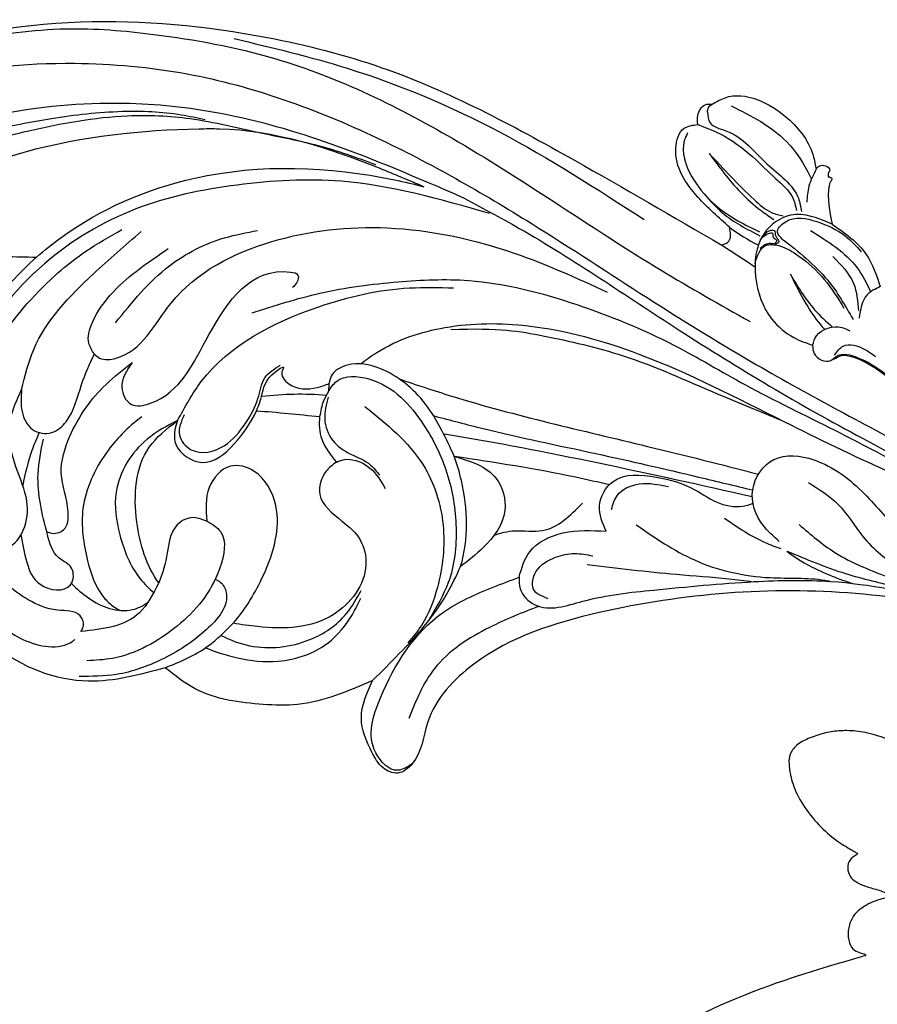
# Model space of a CAD drawing. Units: millimetres. Extents: x 2764 to 6964, y 2036 to 3521.
# Drawn here: x 5318 to 5335, y 3331 to 3351 of the extents above; entities that cross this region are included whole.
import ezdxf

# ---------------------------------------------------------------- set-up
doc = ezdxf.new("R2010")
doc.units = ezdxf.units.MM
doc.layers.add('H-08.木作(細線)', color=8, linetype='Continuous')

# ---------------------------------------------------------------- blocks, each defined once
blk = doc.blocks.new('SE-21104L')
at = {"layer": 'H-08.木作(細線)'}
blk.add_arc((-22.837, 83.728), 17.713, 255.47091, 266.47934, dxfattribs=at)
for points in [[(36.692, 61.708), (37.084, 63.296), (40.019, 64.024), (41.383, 63.258), (41.948, 63.206), (42.567, 63.938), (43.975, 64.086), (44.714, 63.781), (45.3, 63.781), (75.966, 70.15), (108.846, 79.97), (142.84, 95.282), (161.032, 107.694), (174.709, 118.143), (178.921, 120.286), (186.285, 120.231), (190.646, 117.374), (192.5, 112.641), (189.802, 107.21), (186.193, 105.152), (183.166, 105.152), (181.794, 106.524), (181.577, 108.31), (181.577, 109.449), (180.378, 110.307), (178.025, 109.871), (166.018, 99.33), (146.912, 83.498), (122.464, 69.459), (95.176, 58.304), (59.714, 48.685), (23.802, 42.7), (-1.393, 37.509), (-24.417, 25.812), (-34.048, 16.17), (-36.063, 9.043), (-35.881, 4.557), (-36.878, 3.137), (-38.421, 3.053), (-40.087, 4.079), (-42.37, 6.825), (-42.78, 10.732)], [(-33.648, 77.318), (-32.708, 78.406), (-26.139, 78.926), (-22.207, 76.337), (-21.509, 75.309)], [(-34.209, 74.86), (-34.554, 75.703), (-34.279, 76.986), (-33.648, 77.318)], [(-33.78, 76.382), (-33.868, 76.862), (-33.648, 77.318)], [(-33.78, 76.382), (-33.137, 75.505), (-31.359, 75.379), (-26.262, 73.89), (-22.018, 71.931), (-21.234, 70.824)], [(-21.509, 75.309), (-21.509, 73.467), (-21.098, 71.896)], [(-21.509, 75.309), (-21.325, 75.739), (-20.762, 75.986), (-20.213, 75.752), (-20.213, 75.397), (-20.082, 75.077)], [(-27.281, 66.581), (-31.382, 68.143), (-35.325, 71.821), (-35.325, 73.992), (-34.209, 74.86)], [(-34.209, 74.86), (-31.778, 74.86), (-27.837, 73.993), (-24.881, 72.866), (-22.61, 71.796), (-21.725, 70.725)], [(-20.082, 75.077), (-19.854, 75.112), (-19.676, 75.045), (-19.635, 74.89), (-19.697, 74.577), (-19.667, 74.315), (-17.89, 70.839)], [(-34.823, 73.71), (-34.823, 72.85), (-32.712, 69.785), (-26.755, 67.503), (-24.312, 67.324)], [(-32.019, 72.624), (-26.084, 70.093), (-23.956, 69.575), (-22.747, 69.706)], [(-32.019, 72.624), (-27.602, 70.242), (-25.007, 69.343), (-23.471, 69.011)], [(-17.89, 70.839), (-22.083, 70.061), (-23.845, 67.274), (-22.935, 62.99), (-19.793, 59.705), (-17.063, 58.854), (-15.008, 58.854)], [(-21.933, 67.531), (-22.626, 67.957), (-22.34, 69.211), (-19.418, 70.479), (-16.222, 70.251), (-14.116, 69.404)], [(-17.89, 70.839), (-13.563, 69.361), (-11.009, 66.916)], [(-130.948, 14.916), (-129.236, 24.741), (-122.536, 38.208), (-112.05, 49.727), (-95.376, 60.452), (-77.452, 66.249), (-65.671, 67.89), (-44.252, 66.775), (-27.296, 64.62)], [(-30.919, 68.676), (-28.469, 67.631), (-24.144, 66.967)], [(-23.927, 66.622), (-23.415, 67.522), (-23.073, 67.693), (-22.836, 67.346), (-22.422, 67.186), (-22.422, 66.877), (-22.803, 66.668), (-23.333, 66.32), (-23.597, 65.791)], [(-21.933, 67.531), (-16.123, 65.464), (-12.26, 62.82)], [(-16.578, 67.874), (-13.613, 66.178), (-12.093, 63.814)], [(-80.492, 64.863), (-68.879, 66.495), (-52.282, 66.495), (-35.476, 63.98)], [(-27.296, 64.62), (-26.814, 65.251), (-27.281, 66.581)], [(-23.503, 64.2), (-23.217, 66.292), (-22.005, 66.777), (-19.736, 66.592), (-16.475, 65.411), (-13.54, 63.521)], [(-11.009, 66.916), (-11.92, 65.62), (-11.742, 63.165)], [(-105.206, 54.47), (-96.459, 59.252), (-88.111, 62.136), (-75.939, 64.587), (-55.724, 63.981), (-31.962, 59.948), (-21.722, 58.628)], [(-119.935, 33.99), (-107.171, 49.051), (-94.339, 56.379), (-83.476, 59.771), (-63.425, 61.2), (-45.705, 59.233), (-32.189, 56.861), (-20.028, 54.963), (-1.212, 52.997), (12.875, 51.816), (23.158, 51.342), (34.75, 50.828), (40.958, 50.951), (42.8, 50.951)], [(-15.008, 58.854), (-15.008, 59.892), (-12.971, 61.642), (-12.129, 61.642)], [(-12.593, 58.796), (-12.134, 59.975), (-10.019, 60.5), (-8.756, 60.259)], [(-12.48, 58.389), (-11.937, 59.021), (-10.848, 59.337), (-9.021, 59.282), (-7.223, 58.94), (-3.512, 57.627), (1.347, 55.753), (4.123, 54.929), (9.947, 53.883), (13.94, 53.62), (17.46, 53.532)], [(-113.984, 27.869), (-108.271, 36.898), (-102.164, 43.432), (-95.961, 48.351), (-87.387, 53.581), (-81.48, 55.745), (-74.227, 57.188), (-68.574, 58.212), (-62.512, 58.675)], [(-50.067, 58.543), (-65.024, 55.795), (-74.526, 51.409), (-82.995, 45.268), (-89.351, 36.636), (-92.658, 25.062), (-92.009, 14.205), (-89.342, 8.099), (-86.489, 4.688)], [(-117.567, 25.033), (-112.986, 33.528), (-107.179, 40.484), (-99.616, 46.827), (-94.321, 50.388), (-88.055, 53.78), (-82.453, 55.753), (-80.051, 56.246)], [(-81.224, 30.21), (-80.588, 30.044), (-79.045, 30.668), (-76.084, 37.883), (-69.134, 47.513), (-58.963, 53.255), (-46.22, 55.833), (-36.096, 55.833)], [(-68.207, 40.142), (-62.672, 44.588), (-55.867, 48.682), (-49.405, 51.523), (-38.44, 53.49), (-27.859, 53.49), (-19.692, 52.588), (-9.655, 51.839), (-1.254, 51.116)], [(-33.221, 25.981), (-32.673, 24.96), (-30.671, 24.046), (-26.367, 26.241), (-20.244, 30.018), (-11.264, 34.684), (-4.159, 37.68), (7.289, 40.431), (27.223, 44.045), (43.702, 46.637), (60.5, 49.508), (66.464, 50.665)], [(-70.934, 27.28), (-70.241, 31.798), (-62.269, 43.286), (-54.569, 48.557), (-50.51, 50.253)], [(-80.471, 33.929), (-77.69, 41.29), (-73.657, 46.027), (-70.877, 47.984)], [(-10.496, 39.389), (-12.649, 40.274), (-14.952, 43.134), (-14.175, 46.76), (-10.45, 48.285), (-4.451, 47.101), (0.57, 44.696), (4.546, 42.849)], [(-77.37, 30.884), (-77.37, 28.176), (-75.885, 26.978), (-74.139, 27.811), (-71.342, 36.494), (-66.211, 45.417), (-65.414, 45.417), (-65.231, 44.688), (-65.439, 44.063)], [(-10.063, 45.966), (-6.498, 45.11), (-2.933, 43.084), (1.833, 41.563), (9.496, 41.563), (20.469, 43.134)], [(-71.718, 3.972), (-71.718, 4.64), (-72.406, 5.402), (-74.708, 5.053), (-77.847, 4.877), (-83.066, 6.691), (-88.551, 12.357), (-90.455, 18.459), (-90.875, 25.228), (-88.81, 33.854), (-86.003, 39.399), (-83.487, 42.816)], [(-86.59, 24.093), (-87.02, 28.296), (-84.436, 37.575), (-81.623, 43.385)], [(-81.224, 30.21), (-82.162, 31.009), (-82.622, 33.002), (-81.869, 36.73), (-78.456, 42.846)], [(-9.315, 41.722), (-4.927, 40.521), (1.351, 40.334), (7.481, 40.745), (15.451, 42.091)], [(-9.414, 38.793), (-3.121, 38.985), (2.331, 39.763), (6.181, 40.375), (8.187, 40.679)], [(-27.281, 35.842), (-27.281, 37.401), (-25.696, 39.282), (-22.872, 40.173)], [(-58.077, 35.799), (-57.711, 37.082), (-54.809, 38.54), (-47.963, 36.409), (-43.937, 32.848), (-40.969, 28.116), (-39.574, 22.744), (-39.915, 18.646)], [(-16.471, 39.425), (-11.773, 38.738), (-10.06, 38.787)], [(-70.552, 28.071), (-70.199, 26.013), (-68.541, 25.096), (-65.645, 26.736), (-64.519, 29.71), (-64.338, 32.417), (-64.499, 34.609), (-63.563, 36.391)], [(-58.077, 35.799), (-58.166, 34.772), (-57.921, 33.144)], [(-54.112, 35.837), (-46.467, 32.675), (-42.274, 27.862), (-40.392, 21.879), (-40.392, 17.747), (-40.972, 15.609)], [(-57.883, 35.286), (-57.355, 33.113), (-55.805, 31.452), (-53.599, 30.877), (-51.322, 30.63), (-50.11, 30.018)], [(-33.221, 25.981), (-33.221, 28.759), (-30.86, 31.788), (-26.942, 33.626)], [(-29.667, 25.114), (-31.422, 25.443), (-31.861, 27.15), (-30.607, 29.248), (-28.993, 30.329), (-27.223, 30.83)], [(-86.59, 24.093), (-85.696, 22.082), (-84.03, 20.827), (-82.121, 21.288), (-81.224, 22.837), (-81.224, 26.889), (-81.224, 30.21)], [(-54.605, 29.563), (-54.265, 29.908), (-51.263, 30.318), (-49.072, 29.028)], [(-35.879, 4.565), (-36.981, 3.388), (-39.682, 4.158), (-41.389, 9.438), (-38.924, 19.739), (-35.234, 24.055), (-33.221, 25.981)], [(-88.379, 12.318), (-85.691, 9.221), (-84.085, 8.429), (-81.747, 8.957), (-80.984, 11.147), (-81.772, 13.945), (-84.109, 16.71), (-86.422, 20.783), (-86.59, 24.093)], [(-64.319, 19.089), (-62.643, 18.643), (-61.31, 15.245), (-63.004, 8.213), (-67.757, 2.707), (-70.028, 1.488)], [(-42.78, 10.732), (-48.818, 5.606), (-51.986, 4.284), (-58.892, 3.095), (-62.513, 3.877)], [(-62.513, 3.877), (-69.092, -0.337), (-78.926, -0.713), (-85.987, 3.42), (-88.55, 6.02), (-89.373, 7.091)], [(-81.398, 2.125), (-76.791, 0.995), (-72.101, 2.752), (-71.934, 3.03)]]:
    blk.add_spline(points, degree=3, dxfattribs=at)
for points, knots in [([(-31.82, 77.89), (-29.573, 77.735), (-25.884, 77.48), (-22.76, 75.285), (-21.626, 74.288), (-21.557, 74.226)], [0, 0, 0, 0, 6.605996, 10.845257, 11.122799, 11.122799, 11.122799, 11.122799]), ([(-19.656, 69.412), (-17.616, 69.085), (-14.632, 68.608), (-12.393, 66.693), (-11.699, 66.059)], [0, 0, 0, 0, 6.003076, 8.782311, 8.782311, 8.782311, 8.782311]), ([(-23.927, 66.622), (-23.877, 66.944), (-23.793, 67.48), (-23.017, 68.239), (-22.743, 67.605), (-22.442, 67.38), (-21.963, 67.111), (-22.318, 66.881), (-22.356, 66.737), (-22.361, 66.711)], [0, 0, 0, 0, 1.035406, 1.729352, 2.254568, 2.572001, 3.009343, 3.376021, 3.455684, 3.455684, 3.455684, 3.455684]), ([(-27.296, 64.62), (-26.249, 64.438), (-24.939, 64.211), (-23.637, 63.94), (-23.376, 63.884)], [0, 0, 0, 0, 3.186118, 3.988541, 3.988541, 3.988541, 3.988541]), ([(-19.857, 64.608), (-18.682, 63.734), (-16.827, 62.355), (-14.667, 61.582), (-13.865, 61.318)], [0, 0, 0, 0, 4.354669, 6.873563, 6.873563, 6.873563, 6.873563]), ([(-19.857, 64.608), (-18.991, 63.86), (-17.503, 62.577), (-15.667, 61.355), (-14.727, 60.888), (-14.519, 60.789)], [0, 0, 0, 0, 3.432586, 5.89214, 6.582498, 6.582498, 6.582498, 6.582498]), ([(-15.008, 58.854), (-14.885, 58.594), (-14.499, 57.779), (-12.77, 57.691), (-12.269, 59.341), (-8.781, 59.693), (-4.431, 58.203), (1.548, 55.657), (9.133, 53.811), (14.732, 53.688), (18.045, 53.685)], [0, 0, 0, 0, 0.846436, 2.653754, 3.344719, 5.598575, 11.341567, 17.912054, 24.783072, 34.676379, 34.676379, 34.676379, 34.676379]), ([(-120.239, 22.18), (-119.81, 23.972), (-117.872, 30.946), (-110.234, 40.048), (-99.732, 49.019), (-89.285, 54.578), (-78.363, 57.853), (-66.61, 59.177), (-58.093, 59.07), (-53.414, 59.011)], [2.707594, 2.707594, 2.707594, 2.707594, 8.206472, 24.420434, 36.968371, 49.750915, 59.522165, 71.032768, 85.066116, 85.066116, 85.066116, 85.066116]), ([(-107.696, 29.327), (-107.22, 30.701), (-102.919, 42.694), (-89.97, 50.972), (-73.963, 57.858), (-65.907, 58.559), (-58.789, 58.506), (-57.164, 58.494)], [0.687185, 0.687185, 0.687185, 0.687185, 5.032783, 38.824269, 40.89268, 57.412364, 62.298768, 62.298768, 62.298768, 62.298768]), ([(-90.338, 36.952), (-89.884, 37.885), (-87.028, 43.127), (-77.982, 52.517), (-65.758, 57.089), (-58.162, 58.344), (-57.164, 58.494)], [31.088668, 31.088668, 31.088668, 31.088668, 34.193843, 48.952878, 69.001982, 72.02953, 72.02953, 72.02953, 72.02953]), ([(-53.414, 59.011), (-51.178, 58.805), (-42.627, 58.018), (-27.235, 54.717), (-9.452, 52.224), (2.122, 51.435), (6.583, 51.157)], [0, 0, 0, 0, 6.734131, 25.749607, 47.141975, 60.548933, 60.548933, 60.548933, 60.548933]), ([(-56.189, 39.612), (-55.841, 40.185), (-54.202, 42.872), (-49.669, 46.807), (-41.23, 50.368), (-29.197, 51.829), (-16.217, 50.727), (-4.716, 50.056), (1.425, 50.055), (3.767, 50.072)], [28.16199, 28.16199, 28.16199, 28.16199, 30.139767, 37.430338, 45.780564, 57.266437, 73.396952, 84.797499, 91.820259, 91.820259, 91.820259, 91.820259]), ([(-49.143, 46.293), (-44.778, 48.338), (-39.872, 49.453), (-31.563, 50.903), (-23.007, 50.62), (-17.271, 50.675), (-14.932, 50.697)], [2.152063, 2.152063, 2.152063, 2.152063, 8.906301, 17.251978, 27.447775, 34.47008, 34.47008, 34.47008, 34.47008]), ([(-52.048, 39.708), (-50.193, 39.838), (-41.584, 40.489), (-29.299, 42.701), (-18.814, 44.266), (-15.026, 44.82)], [1.837885, 1.837885, 1.837885, 1.837885, 7.416932, 27.734419, 39.221443, 39.221443, 39.221443, 39.221443]), ([(-47.35, 37.641), (-45.666, 37.883), (-40.105, 38.636), (-31.252, 40.416), (-22.116, 41.964), (-16.793, 42.826), (-14.949, 43.123)], [18.449528, 18.449528, 18.449528, 18.449528, 23.498366, 35.086538, 45.659263, 51.263196, 51.263196, 51.263196, 51.263196]), ([(-26.942, 33.626), (-27.591, 34.256), (-28.938, 35.562), (-28.51, 39.418), (-24.398, 40.719), (-20.736, 41.161), (-17.572, 40.352), (-15.422, 40.978), (-14.575, 41.737), (-14.399, 41.906)], [0, 0, 0, 0, 2.613555, 5.423917, 9.773472, 13.880754, 16.69807, 19.380991, 20.110225, 20.110225, 20.110225, 20.110225]), ([(-43.916, 34.693), (-45.323, 35.982), (-48.257, 38.669), (-52.931, 40.229), (-56.744, 39.73), (-58.752, 37.727), (-58.285, 36.393), (-58.077, 35.799)], [27.271399, 27.271399, 27.271399, 27.271399, 32.580821, 38.340074, 41.617853, 43.815392, 45.578172, 45.578172, 45.578172, 45.578172]), ([(-9.414, 38.793), (-8.291, 38.452), (-6.385, 38.221), (-3.936, 38.205), (-2.595, 38.291), (-2.084, 38.332)], [0, 0, 0, 0, 3.304527, 5.800054, 7.337863, 7.337863, 7.337863, 7.337863]), ([(-43.916, 34.693), (-39.915, 35.705), (-34.784, 36.984), (-29.577, 37.884), (-28.433, 38.077)], [0.776117, 0.776117, 0.776117, 0.776117, 13.149059, 16.629123, 16.629123, 16.629123, 16.629123]), ([(-24.396, 35.384), (-22.154, 34.911), (-17.348, 33.899), (-10.563, 35.114), (-6.344, 37.228), (-4.424, 37.638), (-4.245, 37.651)], [0, 0, 0, 0, 6.829119, 14.635783, 20.132446, 20.672864, 20.672864, 20.672864, 20.672864]), ([(-107.696, 29.327), (-103.937, 31.23), (-98.175, 33.859), (-92.301, 36.18), (-90.338, 36.952)], [27.372242, 27.372242, 27.372242, 27.372242, 39.992373, 46.322492, 46.322492, 46.322492, 46.322492]), ([(-93.791, 18.813), (-93.973, 20.856), (-93.833, 26.943), (-92.275, 32.758), (-90.338, 36.952)], [12.657979, 12.657979, 12.657979, 12.657979, 18.723161, 30.358035, 30.358035, 30.358035, 30.358035]), ([(-64, 31.24), (-64.002, 31.988), (-64.093, 33.272), (-64.542, 34.579), (-63.098, 36.595), (-63.265, 35.454), (-61.518, 34.544), (-59.651, 35.36), (-58.622, 36.279), (-58.327, 36.587)], [13.470839, 13.470839, 13.470839, 13.470839, 14.758128, 17.654764, 18.515095, 18.8289, 20.311442, 23.175668, 24.465632, 24.465632, 24.465632, 24.465632]), ([(-64.091, 32.802), (-63.123, 33.314), (-61.181, 34.308), (-59.154, 35.068), (-58.127, 35.4)], [0.925787, 0.925787, 0.925787, 0.925787, 4.202978, 7.463835, 7.463835, 7.463835, 7.463835]), ([(-43.916, 34.693), (-42.223, 34.858), (-39.348, 35.138), (-36.424, 31.4), (-37.382, 27.662), (-38.561, 25.564), (-39.052, 24.715)], [0, 0, 0, 0, 4.766105, 8.093586, 12.391888, 15.362401, 15.362401, 15.362401, 15.362401]), ([(-39.052, 24.715), (-39.332, 27.558), (-40.976, 31.131), (-43.343, 34.068), (-43.916, 34.693)], [15.817312, 15.817312, 15.817312, 15.817312, 24.445215, 26.96864, 26.96864, 26.96864, 26.96864]), ([(-37.156, 28.911), (-36.621, 29.386), (-35.315, 30.367), (-31.919, 31.125), (-30.87, 33.68), (-30.203, 35.306)], [1.605871, 1.605871, 1.605871, 1.605871, 3.73837, 6.5212, 11.390435, 11.390435, 11.390435, 11.390435]), ([(-27.408, 29.798), (-24.508, 30.623), (-19.921, 31.928), (-14.625, 33.728), (-12.147, 34.426), (-11.354, 34.641)], [0, 0, 0, 0, 9.044239, 14.304818, 16.770128, 16.770128, 16.770128, 16.770128]), ([(-57.921, 33.144), (-57.716, 32.398), (-56.91, 30.834), (-55.419, 30.012), (-54.605, 29.563)], [2.656337, 2.656337, 2.656337, 2.656337, 4.927608, 7.659749, 7.659749, 7.659749, 7.659749]), ([(-78.796, 11.948), (-78.66, 11.912), (-78.09, 11.853), (-76.839, 12.786), (-77.719, 15.414), (-80.056, 17.603), (-80.554, 22.561), (-79.549, 27.038), (-77.937, 29.884), (-77.37, 30.884)], [1.1427, 1.1427, 1.1427, 1.1427, 1.577525, 2.953223, 4.812567, 8.752568, 12.564582, 18.907687, 22.344446, 22.344446, 22.344446, 22.344446]), ([(-70.934, 27.28), (-70.896, 26.358), (-70.453, 24.458), (-66.441, 23.676), (-64.565, 27.307), (-64.04, 29.976), (-64.004, 31.239)], [0, 0, 0, 0, 2.322498, 5.537603, 9.209682, 13.117169, 13.117169, 13.117169, 13.117169]), ([(-54.605, 29.563), (-54.845, 29.161), (-55.491, 28.073), (-55.162, 25.212), (-52.015, 24.429), (-49.274, 23.541), (-46.936, 20.279), (-48.59, 14.015), (-53.663, 11.738), (-57.119, 10.822), (-57.914, 10.655)], [0, 0, 0, 0, 1.401528, 3.783891, 7.272493, 9.894796, 12.459839, 18.452934, 26.168521, 28.463572, 28.463572, 28.463572, 28.463572]), ([(-70.934, 27.28), (-71.703, 26.359), (-73.792, 23.858), (-74.586, 18.671), (-71.892, 14.185), (-69.194, 11.427), (-67.073, 10.607), (-66.449, 10.408)], [0, 0, 0, 0, 3.587974, 9.748657, 14.046066, 18.948163, 20.903889, 20.903889, 20.903889, 20.903889]), ([(-66.388, 11.5), (-68.164, 12.574), (-71.385, 16.403), (-73.477, 22.591), (-71.674, 26.026), (-70.934, 27.28)], [37.171925, 37.171925, 37.171925, 37.171925, 43.574466, 51.198222, 54.930126, 54.930126, 54.930126, 54.930126]), ([(-74.4, 26.244), (-75.309, 24.692), (-76.664, 21.272), (-76.893, 15.541), (-74.309, 11.236), (-72.133, 8.663), (-70.272, 7.658), (-69.365, 7.481), (-68.881, 7.446)], [0, 0, 0, 0, 5.010506, 11.044245, 16.320956, 19.680693, 21.037531, 22.5262, 22.5262, 22.5262, 22.5262]), ([(-57.909, 10.656), (-57.325, 12.429), (-56.695, 16.787), (-57.326, 22.669), (-61.186, 25.873), (-64.759, 25.423), (-65.855, 22.041), (-64.85, 20.11), (-64.319, 19.089)], [8.301019, 8.301019, 8.301019, 8.301019, 13.887953, 20.993276, 25.064545, 27.471031, 30.491227, 33.882275, 33.882275, 33.882275, 33.882275]), ([(-42.78, 10.732), (-41.812, 13.09), (-39.242, 19.347), (-39.125, 22.655), (-39.052, 24.715)], [0, 0, 0, 0, 5.868746, 15.568808, 15.568808, 15.568808, 15.568808]), ([(-30.258, 24.052), (-31.549, 22.832), (-34.452, 19.964), (-38.042, 14.816), (-37.989, 10.539), (-37.965, 8.612)], [1.908381, 1.908381, 1.908381, 1.908381, 7.263081, 14.170477, 19.833131, 19.833131, 19.833131, 19.833131]), ([(-83.283, 20.798), (-83.298, 20.153), (-83.315, 18.29), (-83.001, 16.452), (-82.766, 15.252)], [0.537162, 0.537162, 0.537162, 0.537162, 2.469999, 6.122517, 6.122517, 6.122517, 6.122517]), ([(-81.017, 10.616), (-80.529, 9.825), (-79.541, 8.323), (-77.524, 6.189), (-73.903, 7.148), (-74.839, 9.847), (-77.089, 9.739), (-79.385, 12.686), (-81.787, 15.975), (-82.423, 19.182), (-82.656, 20.357)], [1.274882, 1.274882, 1.274882, 1.274882, 4.073285, 6.671545, 9.74448, 11.405454, 13.068187, 15.679406, 21.818244, 25.368705, 25.368705, 25.368705, 25.368705]), ([(-64.319, 19.089), (-64.88, 19.068), (-66.064, 19.022), (-67.446, 17.067), (-66.665, 14.577), (-66.389, 12.525), (-66.39, 11.5)], [0, 0, 0, 0, 1.616316, 3.410513, 6.185031, 9.144508, 9.144508, 9.144508, 9.144508]), ([(-59.547, 7.292), (-58.417, 7.327), (-55.934, 7.512), (-51.793, 8.739), (-48.27, 11.819), (-47.205, 15.433), (-47.102, 17.31), (-47.067, 17.93)], [2.682009, 2.682009, 2.682009, 2.682009, 6.067903, 10.158463, 15.47369, 19.255651, 21.119516, 21.119516, 21.119516, 21.119516]), ([(-58.556, 9.035), (-57.519, 8.961), (-54.518, 9.065), (-50.249, 11.42), (-47.707, 15.281), (-47.447, 17.717), (-47.347, 18.647)], [0.859941, 0.859941, 0.859941, 0.859941, 3.940442, 10.026672, 14.527975, 17.308767, 17.308767, 17.308767, 17.308767]), ([(-61.302, 14.003), (-61.1, 14.016), (-60.501, 14), (-58.806, 12.503), (-60.225, 8.313), (-62.843, 4.618), (-66.344, 1.319), (-68.978, 0.228), (-70.146, -0.255)], [0.398399, 0.398399, 0.398399, 0.398399, 0.9951, 2.207654, 6.405681, 11.851813, 16.590362, 20.368258, 20.368258, 20.368258, 20.368258]), ([(-66.388, 11.5), (-66.479, 10.247), (-66.735, 6.739), (-69.769, 5.055), (-71.718, 3.972)], [9.460118, 9.460118, 9.460118, 9.460118, 12.82646, 18.884042, 18.884042, 18.884042, 18.884042]), ([(-62.513, 3.877), (-61.364, 5.011), (-59.466, 6.885), (-58.353, 9.589), (-57.914, 10.655)], [0, 0, 0, 0, 4.870804, 8.045772, 8.045772, 8.045772, 8.045772]), ([(-74.458, 8.05), (-73.772, 7.775), (-71.575, 7.024), (-68.45, 7.093), (-66.916, 8.786), (-66.655, 9.292)], [1.401904, 1.401904, 1.401904, 1.401904, 3.645393, 8.342753, 10.026615, 10.026615, 10.026615, 10.026615])]:
    blk.add_open_spline(points, degree=3, knots=knots, dxfattribs=at)
for points in [[(-45.672, 36.384), (-35.475, 38.804), (-25.106, 40.663), (-14.731, 42.506)], [(-64.004, 31.239), (-61.987, 31.909), (-59.959, 32.543), (-57.921, 33.144)]]:
    blk.add_open_spline(points, degree=3, dxfattribs=at)
blk = doc.blocks.new('SE-21110L')
at = {"layer": 'H-08.木作(細線)'}
for points in [[(511.64, -461.89), (361.67, -488.48), (272.82, -511.31), (196.66, -540.48), (131.93, -574.73), (82.43, -617.85), (44.35, -667.31), (27.85, -725.65), (26.2, -729.82), (19.25, -733.79), (-0.13, -730.81), (-21.99, -715.92), (-22.99, -715.42), (-36.4, -739.75), (-43.36, -746.2), (-55.28, -750.17), (-70.19, -745.21), (-75.65, -735.28), (-79.63, -710.95), (-79.63, -711.45), (-92.54, -717.41), (-106.46, -713.43), (-111.42, -704.5), (-106.95, -664.78), (-107.95, -666.27), (-121.36, -672.72), (-144.22, -672.72), (-158.13, -671.23), (-169.06, -661.31), (-168.63, -661.29), (-201.92, -685.62), (-225.76, -708.46), (-240.67, -725.83), (-253.09, -738.74), (-259.05, -750.16), (-260.45, -756.04), (-259.28, -771.22), (-257.33, -779.98), (-257.73, -785.84), (-265.71, -791.82), (-278.16, -796.8), (-287.63, -796.8), (-304.07, -794.31), (-317.03, -787.34), (-328.99, -773.89), (-339.95, -737.05), (-339.45, -701.7), (-339.95, -701.7), (-348.92, -713.15), (-354.4, -725.6), (-359.23, -738.85), (-371.45, -759.74), (-377.68, -765.97), (-390.15, -768.46), (-401.69, -766.28), (-405.74, -756.94), (-406.68, -749.46), (-407.3, -746.97), (-414.47, -755.38), (-417.9, -766.91), (-427.25, -780.92), (-437.85, -792.14), (-447.83, -796.81), (-459.99, -796.19), (-471.83, -786.84), (-476.2, -767.22), (-477.76, -759.12), (-478.45, -760.07), (-489.05, -769.1), (-511.81, -781.25), (-530.82, -788.11), (-548.59, -790.6), (-563.24, -790.29), (-579.46, -787.17), (-595.04, -781.56), (-602.53, -772.22), (-603.77, -764.43), (-604.08, -751.04), (-599.41, -729.54), (-587.25, -706.49), (-571.66, -686.24), (-555.76, -672.85), (-546.1, -666), (-545.16, -665.37), (-555.14, -661.32), (-558.57, -652.29), (-556.7, -643.57), (-552.03, -637.89), (-542.36, -631.98), (-531.45, -627.61), (-516.49, -620.45), (-515.55, -618.58), (-534.26, -617.33), (-552.96, -609.24), (-560.13, -601.76), (-565.74, -589.92), (-565.75, -576.77), (-561.39, -568.98), (-553.9, -565.87), (-550.16, -563.69), (-549.54, -562.75), (-567.93, -560.57), (-713.32, -534.13), (-837.33, -472.17), (-958.09, -390.64), (-1091.89, -256.94), (-1183.27, -129.76), (-1219.17, -22.15), (-1255.13, 94.85), (-1293.93, 158.1), (-1318.43, 170.34), (-1344.97, 170.34), (-1365.39, 158.1), (-1381.73, 147.9), (-1393.98, 147.9), (-1406.69, 175.6), (-1406.69, 210.74), (-1389.11, 220.33), (-1374.72, 246.68), (-1361.93, 259.46), (-1338.76, 259.46), (-1322.77, 254.67), (-1319.57, 249.08), (-1311.58, 261.86), (-1303.59, 265.85), (-1283.61, 260.26), (-1271.87, 261.02), (-1254.37, 272.51), (-1217.37, 262.52), (-1190.81, 245.66), (-1185.8, 234.65), (-1186.8, 234.65), (-1183.3, 245.16), (-1188.31, 255.68), (-1199.33, 276.21), (-1211.36, 296.24), (-1211.36, 308.37), (-1204.85, 313.88), (-1198.33, 314.38), (-1193.32, 312.38), (-1192.32, 313.88), (-1195.33, 327.9), (-1195.83, 346.43), (-1188.81, 349.94), (-1180.29, 353.44), (-1171.27, 352.44), (-1157.74, 347.93), (-1157.74, 347.93), (-1149.72, 362.45), (-1155.93, 383.33), (-1163.14, 397.75), (-1171.16, 420.17), (-1174.37, 436.99), (-1160.74, 446.6), (-1154.33, 449.01), (-1148.72, 449.01), (-1149.52, 449.01), (-1153.53, 465.03), (-1146.31, 484.25), (-1136.69, 489.06), (-1129.48, 492.26), (-1117.45, 489.86), (-1114.25, 489.86), (-1109.44, 499.47), (-1088.58, 537.26), (-1072.55, 550.88), (-1058.12, 555.68), (-1042.89, 554.08), (-1029.26, 547.67), (-1029.26, 540.47), (-1014.03, 562.09), (-998.8, 584.52), (-989.19, 621.36), (-982.77, 649.39), (-963.54, 673.42), (-953.92, 679.03), (-941.89, 675.03), (-937.88, 670.22), (-933.08, 669.42), (-929.07, 674.22), (-923.46, 681.43), (-917.04, 695.05), (-903.42, 702.26), (-898.01, 708.78), (-882.97, 713.29), (-872.44, 707.27), (-869.43, 699.25), (-867.92, 689.73), (-869.43, 676.2), (-867.92, 671.69), (-858.39, 681.72), (-850.37, 684.22), (-836.33, 683.72), (-829.31, 678.21), (-829.31, 677.71), (-820.78, 691.74), (-821.28, 702.26), (-813.26, 714.29), (-807.24, 717.8), (-784.67, 718.3), (-781.16, 719.3), (-774.64, 730.32), (-765.11, 735.84), (-747.56, 728.82), (-744.05, 726.32), (-739.54, 739.85), (-736.03, 752.87), (-727.5, 758.39), (-713.96, 768.91), (-704.93, 770.91), (-694.9, 766.4), (-686.38, 763.9), (-677.35, 755.88), (-675.34, 751.87), (-655.78, 765.9), (-645.71, 784.03), (-636.68, 788.04), (-617.63, 795.55), (-597.07, 802.07), (-584.03, 805.07), (-577, 803.57), (-572.49, 795.55), (-560.96, 778.06), (-562.22, 768.02), (-556.89, 756.74), (-557.2, 757.36), (-538.37, 757.99), (-525.51, 756.11), (-518.29, 752.97), (-510.76, 744.51), (-513.58, 725.7), (-520.8, 720.37), (-524.57, 713.16), (-525.19, 707.83), (-520.17, 706.26), (-508.25, 706.89), (-492.88, 707.51), (-470.91, 703.44), (-456.16, 697.17), (-448.32, 690.58), (-441.42, 680.55), (-437.02, 669.26), (-436.08, 658.92), (-435.46, 648.88), (-426.67, 641.87), (-413.03, 633.05), (-393.76, 622.62), (-387.34, 612.2), (-388.14, 598.56), (-392.15, 594.55), (-391.35, 588.13), (-383.32, 581.72), (-374.49, 570.49), (-367.27, 556.85), (-363.26, 541.61), (-364.86, 528.78), (-372.89, 523.96), (-383.32, 517.55), (-391.35, 515.14), (-397.77, 515.14), (-397.77, 510.33), (-392.96, 494.29), (-396.17, 476.64), (-395.37, 457.39), (-399.38, 446.96), (-417.84, 418.09), (-429.08, 399.64), (-459.58, 384.4), (-462.79, 381.19), (-487.68, 378.78), (-508.55, 381.19), (-539.05, 386), (-552.7, 395.63), (-568.76, 417.28), (-580.8, 442.95), (-571.97, 495.09), (-559.93, 512.74), (-543.87, 518.35), (-531.83, 522.36), (-523, 521.56), (-515.55, 518.9), (-512.29, 510.17)], [(-1011.25, -48.86), (-1004.8, -38.69), (-1000.84, -36.71), (-994.91, -35.73), (-987.98, -36.71), (-986.99, -37.21), (-985.51, -13.98), (-973.64, 7.77), (-966.21, 11.24), (-959.29, 6.79), (-958.79, 3.33), (-957.8, 4.81), (-951.87, 26.06), (-942.96, 37.43), (-933.56, 41.88), (-919.71, 48.8), (-904.38, 46.33), (-903.88, 40.89), (-903.88, 35.46), (-902.89, 31.5), (-897.45, 31.5), (-889.54, 41.39), (-875.68, 51.27), (-849.46, 59.68), (-831.66, 62.15), (-819.78, 59.18), (-808.9, 56.22), (-805.44, 51.27), (-811.87, 41.88), (-816.32, 34.47), (-823.74, 20.63), (-832.15, -15.46), (-838.22, -43.23), (-839.8, -81.18), (-833.47, -116.76), (-811.32, -173.69), (-769.66, -236.43), (-741.82, -274.37), (-708.91, -303.46), (-670.94, -330.01), (-624.11, -364.16), (-502.87, -403.3), (-421.9, -435.66), (-328.78, -441.73), (-116.22, -427.57), (82.16, -405.32), (248.15, -368.91), (389.85, -344.64), (740.39, -332.43), (971.16, -360.75), (1214.08, -447.73), (1398.29, -577.18), (1412.46, -605.5), (1416.51, -652.03), (1396.27, -660.12), (1345.66, -637.87), (1305.17, -593.37), (1230.27, -544.82), (1201.93, -526.62), (1131.08, -502.34), (1033.91, -469.98), (969.14, -455.82), (900.31, -445.71), (835.53, -431.55), (776.82, -431.55), (511.64, -461.89)], [(-795.7, -296.7), (-817.62, -303.19), (-843.61, -312.92), (-862.28, -321.03), (-872.84, -331.57), (-874.46, -348.61), (-866.34, -372.13), (-837.92, -377.8), (-814.37, -376.99), (-785.14, -369.69), (-766.46, -362.39), (-763.22, -362.39), (-768.9, -378.61), (-763.22, -395.64), (-749.41, -402.94), (-736.42, -402.13), (-724.24, -399.7), (-715.31, -394.83), (-711.25, -393.21), (-714.87, -411.29), (-709.29, -430.06), (-685.93, -429.55), (-665.62, -420.42), (-650.39, -409.27), (-631.61, -401.66), (-633.64, -407.74), (-659.02, -434.62), (-663.09, -451.86), (-658.01, -476.71), (-627.04, -491.42), (-595.05, -481.78), (-569.15, -470.63), (-548.34, -453.38), (-531.07, -442.73), (-518.38, -435.64), (-501.12, -433.1), (-499.6, -435.64), (-501.63, -444.26), (-503.66, -455.41), (-504.17, -467.08), (-515.84, -473.16), (-523.46, -479.75), (-529.04, -495.47), (-523.46, -505.11), (-503.06, -519.39), (-478.69, -524.96), (-436.04, -524.96), (-400.5, -517.87), (-364.45, -511.27), (-344.65, -507.22), (-338.56, -507.72), (-290.65, -510.78), (-275.42, -508.24), (-275.92, -518.38), (-267.8, -525.48), (-243.94, -532.08), (-221.09, -525.48), (-175.9, -506.72), (-131.1, -487.45), (-88.45, -478.32), (-65.1, -473.25), (-33.62, -466.15), (8.52, -460.57), (24.77, -456.01), (98.02, -432.53), (133.05, -421.88), (174.18, -413.26), (306.83, -381.76), (426.65, -363.51), (582.63, -344.7), (699.35, -339.37)]]:
    blk.add_open_spline(points, degree=3, dxfattribs=at)

msp = doc.modelspace()

# ---------------------------------------------------------------- block references
at = {"xscale": -0.02000000000000001, "yscale": 0.02, "zscale": 0.02, "rotation": 186.9147896236358}
msp.add_blockref('SE-21110L', (5346.781, 3321.992), dxfattribs=at)
at = {"layer": 'H-08.木作(細線)', "xscale": 0.2, "yscale": 0.2, "zscale": 0.2, "rotation": 337.3050358231858}
msp.add_blockref('SE-21104L', (5331.659, 3332.087), dxfattribs=at)

doc.saveas('drawing.dxf')
